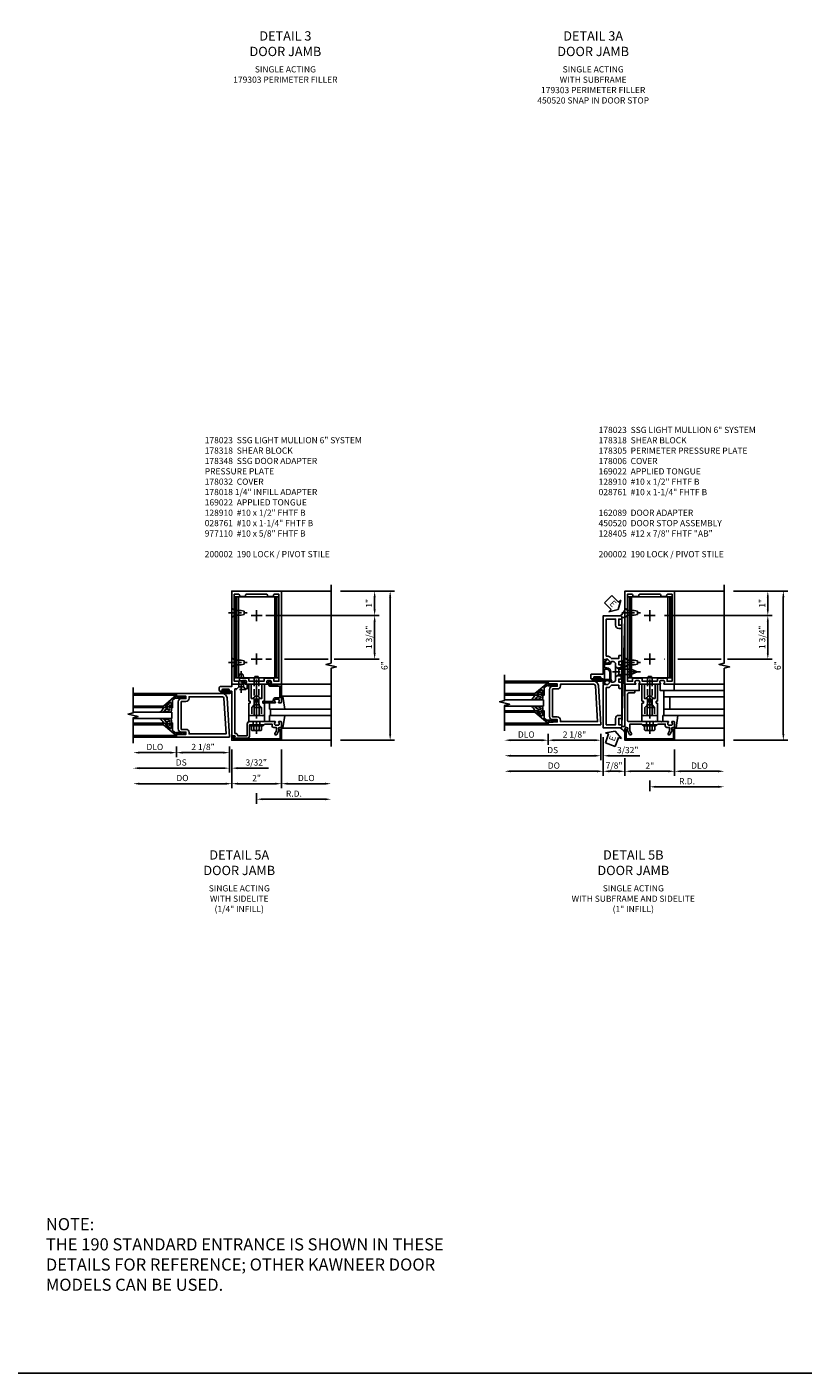
# Model space of a CAD drawing. Units: inches. Extents: x 0 to 188, y 0 to 120.
# Drawn here: x 45 to 77, y 0 to 54 of the extents above; entities that cross this region are included whole.
import ezdxf

# ---------------------------------------------------------------- set-up
doc = ezdxf.new("R2010")
doc.units = ezdxf.units.IN
doc.header["$MEASUREMENT"] = 0
doc.linetypes.add('CENTER', pattern=[2, 1.25, -0.25, 0.25, -0.25])
doc.linetypes.add('HIDDEN', pattern=[0.375, 0.25, -0.125])
doc.layers.get('0').update_dxf_attribs({"color": 4})
for name, color, linetype in [('CENTER', 1, 'CENTER'), ('DETAIL', 4, 'Continuous'), ('DIME', 2, 'Continuous'), ('FORMAT', 7, 'Continuous'), ('HIDDEN', 3, 'HIDDEN'), ('PARTSLIST', 3, 'Continuous'), ('TEXT', 3, 'Continuous')]:
    doc.layers.add(name, color=color, linetype=linetype)
doc.styles.get("Standard").update_dxf_attribs({"font": 'arial.ttf'})
doc.dimstyles.new('EXT_ON-OFF', dxfattribs={"dimscale": 2, "dimtxt": 0.125, "dimasz": 0.125, "dimexe": 0.09, "dimexo": 0.1875, "dimgap": 0.05, "dimtad": 3, "dimdec": 5, "dimzin": 3, "dimdsep": 46, "dimlunit": 5, "dimtxsty": 'Standard', "dimcen": 0, "dimse2": 1, "dimazin": 0, "dimtfac": 1, "dimtdec": 5, "dimtofl": 0, "dimtmove": 0, "dimatfit": 0, "dimfxl": 1, "dimfrac": 2, "dimtolj": 1, "dimtzin": 3, "dimarcsym": 0})
doc.dimstyles.new('EXT_ON-ON', dxfattribs={"dimscale": 2, "dimtxt": 0.125, "dimasz": 0.125, "dimexe": 0.09, "dimexo": 0.1875, "dimgap": 0.05, "dimtad": 3, "dimdec": 5, "dimzin": 3, "dimdsep": 46, "dimlunit": 5, "dimtxsty": 'Standard', "dimcen": 0, "dimazin": 0, "dimtfac": 1, "dimtdec": 5, "dimtofl": 0, "dimtmove": 0, "dimatfit": 0, "dimfxl": 1, "dimfrac": 2, "dimtolj": 1, "dimtzin": 3, "dimarcsym": 0})

# ---------------------------------------------------------------- blocks, each defined once
blk = doc.blocks.new('*D1881')
at = {"layer": 'DIME', "color": 0, "lineweight": -2, "transparency": 16777216}
for p, q in [((-2.219, -0.25), (-2.219, -0.68)), ((-0.344, -0.5), (-1.969, -0.5)), ((-0.094, -0.25), (-0.094, -0.68))]:
    blk.add_line(p, q, dxfattribs=at)
at = {"layer": 'DIME', "color": 0, "transparency": 16777216}
for points in [[(-1.969, -0.458), (-1.969, -0.542), (-2.219, -0.5)], [(-0.344, -0.458), (-0.344, -0.542), (-0.094, -0.5)]]:
    blk.add_solid(points, dxfattribs=at)
at = {"layer": 'DIME', "color": 0, "transparency": 16777216, "insert": (-1.156, -0.271), "char_height": 0.25, "attachment_point": 5}
blk.add_mtext('\\A1;2 1/8"', dxfattribs=at)
blk = doc.blocks.new('*D1880')
at = {"layer": 'DIME', "color": 0, "lineweight": -2, "transparency": 16777216}
for p, q in [((-2.469, -0.5), (-3.719, -0.5)), ((-2.219, -0.25), (-2.219, -0.68))]:
    blk.add_line(p, q, dxfattribs=at)
at = {"layer": 'DIME', "color": 0, "transparency": 16777216}
for points in [[(-3.719, -0.458), (-3.719, -0.542), (-3.969, -0.5)], [(-2.469, -0.458), (-2.469, -0.542), (-2.219, -0.5)]]:
    blk.add_solid(points, dxfattribs=at)
at = {"layer": 'DIME', "color": 0, "transparency": 16777216, "insert": (-3.094, -0.271), "char_height": 0.25, "attachment_point": 5}
blk.add_mtext('\\A1;DLO', dxfattribs=at)
blk = doc.blocks.new('*D1879')
at = {"layer": 'DIME', "color": 0, "lineweight": -2, "transparency": 16777216}
for p, q in [((-0.094, -0.25), (-0.094, -1.305)), ((-0.344, -1.125), (-3.719, -1.125))]:
    blk.add_line(p, q, dxfattribs=at)
at = {"layer": 'DIME', "color": 0, "transparency": 16777216}
for points in [[(-3.719, -1.083), (-3.719, -1.167), (-3.969, -1.125)], [(-0.344, -1.083), (-0.344, -1.167), (-0.094, -1.125)]]:
    blk.add_solid(points, dxfattribs=at)
at = {"layer": 'DIME', "color": 0, "transparency": 16777216, "insert": (-2.031, -0.896), "char_height": 0.25, "attachment_point": 5}
blk.add_mtext('\\A1;DS', dxfattribs=at)
blk = doc.blocks.new('*D1878')
at = {"layer": 'DIME', "color": 0, "lineweight": -2, "transparency": 16777216}
for p, q in [((0, -0.375), (0, -1.93)), ((-0.25, -1.75), (-3.719, -1.75))]:
    blk.add_line(p, q, dxfattribs=at)
at = {"layer": 'DIME', "color": 0, "transparency": 16777216}
for points in [[(-3.719, -1.708), (-3.719, -1.792), (-3.969, -1.75)], [(-0.25, -1.708), (-0.25, -1.792), (0, -1.75)]]:
    blk.add_solid(points, dxfattribs=at)
at = {"layer": 'DIME', "color": 0, "transparency": 16777216, "insert": (-1.984, -1.521), "char_height": 0.25, "attachment_point": 5}
blk.add_mtext('\\A1;DO', dxfattribs=at)
blk = doc.blocks.new('*D1877')
at = {"layer": 'DIME', "color": 0, "lineweight": -2, "transparency": 16777216}
for p, q in [((-0.094, -0.25), (-0.094, -1.305)), ((0, -0.375), (0, -1.305)), ((-0.344, -1.125), (-0.594, -1.125)), ((0.25, -1.125), (1.473, -1.125))]:
    blk.add_line(p, q, dxfattribs=at)
at = {"layer": 'DIME', "color": 0, "transparency": 16777216}
for points in [[(-0.344, -1.083), (-0.344, -1.167), (-0.094, -1.125)], [(0.25, -1.083), (0.25, -1.167), (0, -1.125)]]:
    blk.add_solid(points, dxfattribs=at)
at = {"layer": 'DIME', "color": 0, "transparency": 16777216, "insert": (0.986, -0.896), "char_height": 0.25, "attachment_point": 5}
blk.add_mtext('\\A1;3/32"', dxfattribs=at)
blk = doc.blocks.new('B200041')
blk.add_lwpolyline([(0.068, -0.306), (0.07, -0.306, -0.414214), (0.078, -0.314), (0.078, -0.348, -0.414214), (0.07, -0.356), (0.026, -0.356), (-0.023, -0.084), (-0.023, -0.064), (0, -0.067), (0, 0), (-0.053, 0, -0.63707), (-0.059, 0.013), (0.375, 0.53), (0.438, 0.53), (0.438, 0.393, -0.414214), (0.406, 0.361), (0.398, 0.361), (0.398, 0.424, 0.700208), (0.37, 0.434), (0.232, 0.27, 0.63707), (0.256, 0.217), (0.398, 0.217), (0.398, 0.277), (0.406, 0.277, -0.414214), (0.438, 0.245), (0.438, 0.159), (0.154, 0.159, 0.221695), (0.13, 0.148), (0.041, 0.041, -0.202003), (0.058, 0), (0.058, -0.068, -0.243549), (0.033, -0.115)], format="xyb", close=True)
blk = doc.blocks.new('B027563-M5')
blk.add_lwpolyline([(0.237, -0.033), (0.237, 0.073, -0.122769), (0.252, 0.132, 0.135651), (0.36, 0.257), (0.36, 0.377, -0.214709), (0.172, 0.211), (0.172, 0.044, -0.427379), (0.162, 0.034), (0.126, 0.034, -0.601007), (0.118, 0.049), (0.129, 0.069, 0.919964), (0.112, 0.08), (0.053, 0.018, 0.417539), (0.053, -0.01), (0.113, -0.073, 0.902954), (0.129, -0.061), (0.117, -0.041, -0.588539), (0.126, -0.026), (0.162, -0.026, -0.437855), (0.172, -0.037), (0.172, -0.095, 0.414168), (0.192, -0.115), (0.27, -0.115, 0.415817), (0.36, -0.025), (0.359, 0.077, 0.075933), (0.352, 0.134, 0.99043), (0.332, 0.132), (0.334, 0.108, -0.262094), (0.252, -0.042, -0.564899), (0.237, -0.033, -0.564899)], format="xyb")
blk = doc.blocks.new('S200GT01')
for p, q in [((-0.061, -0.008), (-0.061, -1.75)), ((0.375, -0.53), (0.375, -1.75)), ((0.438, -1.75), (0.438, -0.53)), ((0.625, -1.75), (0.625, -0.188)), ((0.875, -0.188), (0.625, -0.188)), ((0.875, -1.75), (0.875, -0.188)), ((1.062, -1.75), (1.062, -0.53)), ((1.125, -0.53), (1.125, -1.75)), ((1.561, -0.008), (1.561, -1.75))]:
    blk.add_line(p, q)
at = {"extrusion": (0, 0, -1), "zscale": -1, "rotation": 180}
for name, p in [('B200041', (0, 0)), ('B027563-M5', (-0.266, -0.318))]:
    blk.add_blockref(name, p, dxfattribs=at)
at = {"rotation": 180}
for name, p in [('B200041', (1.5, 0)), ('B027563-M5', (1.234, -0.318))]:
    blk.add_blockref(name, p, dxfattribs=at)
blk = doc.blocks.new('B200002')
for points in [[(2.157, 1.547), (2.157, 0.453, -0.414214), (2.032, 0.328), (1.845, 0.328), (1.845, 0.234), (2.169, 0.218), (2.169, 0.25), (2.219, 0.25), (2.219, 0.125), (0.094, 0.125), (0.19, 1.699, -0.396433), (0.377, 1.875), (2.219, 1.875), (2.219, 1.75), (2.169, 1.75), (2.169, 1.782), (1.845, 1.766), (1.845, 1.672), (2.032, 1.672, -0.414214)], [(2.032, 1.563), (2.032, 0.437), (1.845, 0.437, 0.414214), (1.72, 0.312), (1.72, 0.25), (0.227, 0.25), (0.315, 1.691, -0.396433), (0.378, 1.75), (1.72, 1.75), (1.72, 1.688, 0.414214), (1.845, 1.563)]]:
    blk.add_lwpolyline(points, format="xyb", close=True)
blk = doc.blocks.new('B178023')
for points in [[(-0.578, 1.25, 0.669376), (-0.567, 1.276, -0.199773), (-0.594, 1.339), (-0.594, 1.35, -0.414214), (-0.544, 1.4), (-0.456, 1.4, -0.414214), (-0.406, 1.35), (-0.406, 1.339, -0.199773), (-0.433, 1.276, 0.669376), (-0.422, 1.25), (-0.03, 1.25), (0, 1.28), (0.03, 1.25), (0.422, 1.25, 0.669376), (0.433, 1.276, -0.199773), (0.406, 1.339), (0.406, 1.35, -0.414214), (0.456, 1.4), (0.544, 1.4, -0.414214), (0.594, 1.35), (0.594, 1.339, -0.199773), (0.567, 1.276, 0.669376), (0.578, 1.25), (1, 1.25), (1, 5), (-1, 5), (-1, 1.25)], [(-0.306, 1.47, 0.414214), (-0.336, 1.5), (-0.664, 1.5, 0.414214), (-0.694, 1.47), (-0.694, 1.375), (-0.9, 1.375), (-0.9, 4.875), (-0.74, 4.875, -0.414214), (-0.68, 4.815), (-0.68, 4.78), (-0.445, 4.78), (-0.445, 4.815, -0.414214), (-0.385, 4.875), (0.385, 4.875, -0.414214), (0.445, 4.815), (0.445, 4.78), (0.68, 4.78), (0.68, 4.815, -0.414214), (0.74, 4.875), (0.9, 4.875), (0.9, 1.375), (0.694, 1.375), (0.694, 1.47, 0.414214), (0.664, 1.5), (0.336, 1.5, 0.414214), (0.306, 1.47), (0.306, 1.38), (-0.306, 1.38)]]:
    blk.add_lwpolyline(points, format="xyb", close=True)
blk = doc.blocks.new('*D2012')
at = {"layer": 'DIME', "color": 0, "lineweight": -2, "transparency": 16777216}
for p, q in [((69.553, 24.741), (69.553, 24.037)), ((69.803, 24.217), (71.303, 24.217))]:
    blk.add_line(p, q, dxfattribs=at)
at = {"layer": 'DIME', "color": 0, "transparency": 16777216}
for points in [[(69.803, 24.259), (69.803, 24.175), (69.553, 24.217)], [(71.303, 24.259), (71.303, 24.175), (71.553, 24.217)]]:
    blk.add_solid(points, dxfattribs=at)
at = {"layer": 'DIME', "color": 0, "transparency": 16777216, "insert": (70.553, 24.442), "char_height": 0.25, "attachment_point": 5}
blk.add_mtext('\\A1;2"', dxfattribs=at)
blk = doc.blocks.new('B128910')
for p, q in [((0, 0.192), (0.116, 0.095)), ((0, 0.192), (0, -0.192)), ((0.116, 0.095), (0.375, 0.095)), ((0.116, 0.095), (0.116, -0.095)), ((0.375, 0.095), (0.5, 0.065)), ((0.5, -0.065), (0.5, 0.065)), ((0, -0.192), (0.116, -0.095)), ((0.116, -0.095), (0.375, -0.095)), ((0.375, -0.095), (0.5, -0.065))]:
    blk.add_line(p, q)
at = {"layer": 'CENTER', "ltscale": 0.25}
blk.add_line((-0.125, 0), (0.625, 0), dxfattribs=at)
blk = doc.blocks.new('*D2013')
at = {"layer": 'DIME', "color": 0, "lineweight": -2, "transparency": 16777216}
for p, q in [((73.928, 31.467), (75.483, 31.467)), ((75.303, 30.732), (75.303, 31.217)), ((71.147, 30.482), (75.483, 30.482))]:
    blk.add_line(p, q, dxfattribs=at)
at = {"layer": 'DIME', "color": 0, "transparency": 16777216}
for points in [[(75.262, 31.217), (75.345, 31.217), (75.303, 31.467)], [(75.262, 30.732), (75.345, 30.732), (75.303, 30.482)]]:
    blk.add_solid(points, dxfattribs=at)
at = {"layer": 'DIME', "color": 0, "transparency": 16777216, "insert": (75.078, 30.974), "char_height": 0.25, "attachment_point": 5, "rotation": 90}
blk.add_mtext('\\A1;1"', dxfattribs=at)
blk = doc.blocks.new('*D2014')
at = {"layer": 'DIME', "color": 0, "lineweight": -2, "transparency": 16777216}
for p, q in [((73.928, 31.467), (76.108, 31.467)), ((75.928, 25.717), (75.928, 31.217)), ((73.928, 25.467), (76.108, 25.467))]:
    blk.add_line(p, q, dxfattribs=at)
at = {"layer": 'DIME', "color": 0, "transparency": 16777216}
for points in [[(75.887, 31.217), (75.97, 31.217), (75.928, 31.467)], [(75.887, 25.717), (75.97, 25.717), (75.928, 25.467)]]:
    blk.add_solid(points, dxfattribs=at)
at = {"layer": 'DIME', "color": 0, "transparency": 16777216, "insert": (75.701, 28.467), "char_height": 0.25, "attachment_point": 5, "rotation": 90}
blk.add_mtext('\\A1;6"', dxfattribs=at)
blk = doc.blocks.new('*D2015')
at = {"layer": 'DIME', "color": 0, "lineweight": -2, "transparency": 16777216}
for p, q in [((71.553, 25.092), (71.553, 24.037)), ((71.803, 24.217), (73.303, 24.217))]:
    blk.add_line(p, q, dxfattribs=at)
at = {"layer": 'DIME', "color": 0, "transparency": 16777216}
for points in [[(71.803, 24.259), (71.803, 24.175), (71.553, 24.217)], [(73.303, 24.259), (73.303, 24.175), (73.553, 24.217)]]:
    blk.add_solid(points, dxfattribs=at)
at = {"layer": 'DIME', "color": 0, "transparency": 16777216, "insert": (72.553, 24.446), "char_height": 0.25, "attachment_point": 5}
blk.add_mtext('\\A1;DLO', dxfattribs=at)
blk = doc.blocks.new('*D2016')
at = {"layer": 'DIME', "color": 0, "lineweight": -2, "transparency": 16777216}
for p, q in [((70.553, 23.842), (70.553, 23.412)), ((70.803, 23.592), (73.303, 23.592))]:
    blk.add_line(p, q, dxfattribs=at)
at = {"layer": 'DIME', "color": 0, "transparency": 16777216}
for points in [[(70.803, 23.634), (70.803, 23.55), (70.553, 23.592)], [(73.303, 23.634), (73.303, 23.55), (73.553, 23.592)]]:
    blk.add_solid(points, dxfattribs=at)
at = {"layer": 'DIME', "color": 0, "transparency": 16777216, "insert": (72.053, 23.817), "char_height": 0.25, "attachment_point": 5}
blk.add_mtext('\\A1;R.D.', dxfattribs=at)
blk = doc.blocks.new('B162310-M')
for p, q in [((-0.313, -0.25), (-0.313, 0)), ((0.313, 0), (0.313, -0.25))]:
    blk.add_line(p, q)
at = {"ltscale": 0.25}
blk.add_line((-0.1, 0), (0.1, 0), dxfattribs=at)
blk = doc.blocks.new('B128406')
for p, q in [((-0.24, 0.153), (-0.24, -0.156)), ((-0.205, 0.203), (-0.05, 0.203)), ((-0.205, 0.101), (-0.05, 0.101)), ((-0.05, 0.26), (-0.05, -0.26)), ((-0.05, 0.26), (0, 0.26)), ((0, 0.26), (0, -0.26)), ((-0.205, -0.105), (-0.05, -0.105)), ((-0.205, -0.206), (-0.05, -0.206)), ((-0.05, -0.26), (0, -0.26))]:
    blk.add_line(p, q)
for centre, radius, start, end in [((-0.186, 0.152), 0.0543, 110.9107, 249.0893), ((-0.071, -0.002), 0.169, 142.5556, 217.4444), ((-0.186, -0.155), 0.0543, 110.9107, 249.0893)]:
    blk.add_arc(centre, radius, start, end)
at = {"layer": 'CENTER', "ltscale": 0.25}
blk.add_line((-0.365, 0), (1.125, 0), dxfattribs=at)
blk = doc.blocks.new('B027850-M')
blk.add_line((-0.3, 0.15), (-0.3, 0.4))
blk.add_lwpolyline([(0.314, 0.4), (0.242, -0.103, -0.373552), (0.223, -0.12), (0.2, -0.12, -0.414214), (0.18, -0.1), (0.18, -0.056)], format="xyb")
blk = doc.blocks.new('B178318-T')
for p, q in [((0.878, 4.765), (-0.878, 4.765)), ((-0.878, 1.515), (-0.878, 4.765)), ((-0.803, 1.515), (-0.803, 4.765)), ((-0.73, 1.515), (-0.73, 4.765)), ((0.73, 1.515), (0.73, 4.765)), ((0.803, 1.515), (0.803, 4.765)), ((0.878, 1.515), (0.878, 4.765)), ((0.878, 1.515), (-0.878, 1.515))]:
    blk.add_line(p, q)
blk = doc.blocks.new('*D2018')
at = {"layer": 'DIME', "color": 0, "lineweight": -2, "transparency": 16777216}
for p, q in [((71.147, 30.482), (71.158, 30.482)), ((71.678, 30.482), (73.428, 30.482)), ((73.678, 30.482), (75.483, 30.482)), ((75.303, 28.982), (75.303, 30.232)), ((71.147, 28.732), (71.158, 28.732)), ((71.678, 28.732), (73.428, 28.732)), ((73.678, 28.732), (75.483, 28.732))]:
    blk.add_line(p, q, dxfattribs=at)
at = {"layer": 'DIME', "color": 0, "transparency": 16777216}
for points in [[(75.262, 30.232), (75.345, 30.232), (75.303, 30.482)], [(75.262, 28.982), (75.345, 28.982), (75.303, 28.732)]]:
    blk.add_solid(points, dxfattribs=at)
at = {"layer": 'DIME', "color": 0, "transparency": 16777216, "insert": (75.074, 29.607), "char_height": 0.25, "attachment_point": 5, "rotation": 90}
blk.add_mtext('\\A1;1 3/4"', dxfattribs=at)
blk = doc.blocks.new('B169022')
blk.add_lwpolyline([(-0.263, 0.568, -0.414214), (-0.253, 0.558), (-0.253, 0.502, -0.414214), (-0.263, 0.492), (-0.303, 0.492, 0.414214), (-0.313, 0.482), (-0.313, 0), (-0.273, 0), (-0.258, -0.015), (-0.243, 0), (-0.17, 0), (-0.155, -0.015), (-0.14, 0), (-0.1, 0), (-0.1, 0.43), (-0.042, 0.648, -0.767327), (0.042, 0.648), (0.1, 0.43), (0.1, 0), (0.14, 0), (0.155, -0.015), (0.17, 0), (0.243, 0), (0.258, -0.015), (0.273, 0), (0.313, 0), (0.313, 0.482, 0.414214), (0.303, 0.492), (0.263, 0.492, -0.414214), (0.253, 0.502), (0.253, 0.558, -0.414214), (0.263, 0.568), (0.303, 0.568, 0.414214), (0.313, 0.578), (0.313, 1.25), (0.213, 1.25), (0.213, 0.68), (0.136, 0.68, 0.733145), (-0.136, 0.68), (-0.213, 0.68), (-0.213, 1.25), (-0.313, 1.25), (-0.313, 0.578, 0.414214), (-0.303, 0.568)], format="xyb", close=True)
blk = doc.blocks.new('B028761')
for p, q in [((0, 0.192), (0.112, 0.095)), ((0, 0.192), (0, -0.192)), ((0.112, 0.095), (1.125, 0.095)), ((0.112, -0.095), (0.112, 0.095)), ((1.125, 0.095), (1.25, 0.065)), ((1.25, -0.065), (1.25, 0.065)), ((0, -0.192), (0.112, -0.095)), ((0.112, -0.095), (1.125, -0.095)), ((1.125, -0.095), (1.25, -0.065))]:
    blk.add_line(p, q)
at = {"layer": 'CENTER'}
blk.add_line((-0.125, 0), (1.375, 0), dxfattribs=at)
blk = doc.blocks.new('B027648-M')
blk.add_line((-0.485, 0.15), (-0.485, 0.4))
blk.add_lwpolyline([(0, 0.4), (0.077, 0.4), (0.077, 0.15)])
blk = doc.blocks.new('B128405')
blk.add_lwpolyline([(0.132, -0.108), (0, -0.219), (0, 0.219), (0.132, 0.108)])
blk.add_lwpolyline([(0.872, -0.005, 0.668179), (0.872, 0.005), (0.622, 0.108), (0.132, 0.108), (0.132, -0.108), (0.622, -0.108)], format="xyb", close=True)
at = {"layer": 'CENTER', "ltscale": 0.25}
blk.add_line((-0.125, 0), (1, 0), dxfattribs=at)
blk = doc.blocks.new('B178305')
blk.add_lwpolyline([(-0.235, -0.21), (-0.25, -0.225), (-0.25, -0.454), (-0.265, -0.469), (-0.25, -0.484), (-0.25, -0.742, -0.669376), (-0.276, -0.753, 0.199773), (-0.339, -0.726), (-0.35, -0.726, 0.414214), (-0.4, -0.776), (-0.4, -0.864, 0.414214), (-0.35, -0.914), (-0.339, -0.914, 0.199773), (-0.276, -0.887, -0.669376), (-0.25, -0.898), (-0.25, -0.98, -0.414214), (-0.27, -1), (-0.456, -1, -0.414214), (-0.486, -0.97), (-0.486, -0.93, 0.84909), (-0.583, -0.914), (-0.766, -0.809, -1), (-0.726, -0.739), (-0.621, -0.8), (-0.486, -0.8), (-0.486, -0.686, -0.414214), (-0.426, -0.626), (-0.35, -0.626), (-0.35, -0.325), (-0.375, -0.3), (-0.375, -0.015), (-0.36, 0), (-0.375, 0.015), (-0.375, 0.3), (-0.35, 0.325), (-0.35, 0.8), (-0.621, 0.8), (-0.726, 0.739, -1), (-0.766, 0.809), (-0.583, 0.914, 0.84909), (-0.486, 0.93), (-0.486, 0.97, -0.414214), (-0.456, 1), (1, 1), (1, 0.63, -0.414214), (0.97, 0.6), (0.93, 0.6, -0.414214), (0.9, 0.63), (0.9, 0.84, 0.414214), (0.84, 0.9), (-0.19, 0.9, 0.414214), (-0.25, 0.84), (-0.25, 0.225), (-0.235, 0.21), (-0.25, 0.195), (-0.25, -0.195)], format="xyb", close=True)
at = {"layer": 'HIDDEN'}
for p, q in [((-0.375, 0.133), (-0.25, 0.133)), ((-0.375, -0.133), (-0.25, -0.133))]:
    blk.add_line(p, q, dxfattribs=at)
blk = doc.blocks.new('*D2017')
at = {"layer": 'DIME', "color": 0, "lineweight": -2, "transparency": 16777216}
for p, q in [((68.678, 25.592), (68.678, 24.037)), ((69.553, 24.741), (69.553, 24.037)), ((69.303, 24.217), (68.928, 24.217))]:
    blk.add_line(p, q, dxfattribs=at)
at = {"layer": 'DIME', "color": 0, "transparency": 16777216}
for points in [[(68.928, 24.259), (68.928, 24.175), (68.678, 24.217)], [(69.303, 24.259), (69.303, 24.175), (69.553, 24.217)]]:
    blk.add_solid(points, dxfattribs=at)
at = {"layer": 'DIME', "color": 0, "transparency": 16777216, "insert": (69.116, 24.446), "char_height": 0.25, "attachment_point": 5}
blk.add_mtext('\\A1;7/8"', dxfattribs=at)
blk = doc.blocks.new('B178006')
blk.add_lwpolyline([(-0.95, -0.94), (0.95, -0.94), (0.95, -0.576), (0.92, -0.576, -1), (0.92, -0.496), (0.94, -0.496, -0.414214), (1, -0.556), (1, -1), (-1, -1), (-1, -0.556, -0.414214), (-0.94, -0.496), (-0.92, -0.496, -1), (-0.92, -0.576), (-0.95, -0.576)], format="xyb", close=True)
blk = doc.blocks.new('ESEAL1')
at = {"layer": 'TEXT', "color": 7}
for p, q in [((-0.575, 0.21), (-0.575, -0.21)), ((-0.575, 0.21), (-0.196, 0.21)), ((-0.196, 0.338), (0, 0)), ((-0.196, 0.21), (-0.196, 0.338)), ((-0.196, -0.338), (0, 0)), ((-0.575, -0.21), (-0.196, -0.21)), ((-0.196, -0.21), (-0.196, -0.338))]:
    blk.add_line(p, q, dxfattribs=at)
at = {"layer": 'TEXT', "color": 3}
blk.add_text('E', height=0.25, dxfattribs=at).set_placement((-0.413, -0.116))
blk = doc.blocks.new('B027078')
for p, q in [((-0.174, 0.156), (-0.174, -0.156)), ((-0.154, 0.156), (-0.154, -0.156)), ((-0.1, 0.156), (-0.1, -0.156)), ((-0.08, 0.156), (-0.08, -0.156)), ((-0.021, 0.077), (-0.08, 0.077)), ((-0.062, -0.062), (-0.062, 0.062)), ((-0.006, 0.062), (-0.062, 0.062)), ((-0.021, 0.077), (-0.021, 0.135)), ((-0.006, 0.135), (-0.021, 0.135)), ((-0.006, 0.062), (-0.006, 0.135)), ((-0.08, -0.077), (-0.021, -0.077)), ((-0.062, -0.062), (-0.006, -0.062)), ((-0.021, -0.135), (-0.021, -0.077)), ((-0.021, -0.135), (-0.006, -0.135)), ((-0.006, -0.135), (-0.006, -0.062))]:
    blk.add_line(p, q)
for centre, radius, start, end in [((-0.127, 0.156), 0.047, 0, 180), ((-0.127, 0.156), 0.027, 0, 180), ((-0.127, -0.156), 0.047, 180, 0), ((-0.127, -0.156), 0.027, 180, 0)]:
    blk.add_arc(centre, radius, start, end)
blk = doc.blocks.new('B450086')
at = {"color": 4, "linetype": 'Continuous'}
blk.add_lwpolyline([(0.042, 0.83, 0.414214), (0.032, 0.82), (0.032, 0.742, 0.414214), (0.157, 0.617), (0.438, 0.617, -0.137462), (0.47, 0.608), (0.525, 0.556, -0.549968), (0.51, 0.536), (0.442, 0.566, 0.104525), (0.438, 0.567), (0.157, 0.567, -0.414214), (-0.018, 0.742), (-0.018, 0.82, 0.414214), (-0.028, 0.83), (-0.274, 0.83, 0.468661), (-0.294, 0.806, -0.366796), (-0.332, 0.739, -0.519853), (-0.366, 0.763), (-0.366, 0.779, -0.414214), (-0.36, 0.785), (-0.353, 0.785, 0.517064), (-0.343, 0.799), (-0.367, 0.867, -0.517064), (-0.358, 0.88), (0.222, 0.88, 0.414214), (0.232, 0.89), (0.232, 1.349, -0.414214), (0.263, 1.38), (0.389, 1.38, -0.414214), (0.42, 1.349), (0.42, 1.227, -1), (0.386, 1.227), (0.386, 1.245, 1), (0.34, 1.245), (0.34, 0.995, 1), (0.386, 0.995), (0.386, 1.013, -1), (0.42, 1.013), (0.42, 0.89, 0.414214), (0.43, 0.88), (0.61, 0.88, -0.517064), (0.619, 0.867), (0.609, 0.837, -0.318336), (0.599, 0.83)], format="xyb", close=True, dxfattribs=at)
blk = doc.blocks.new('B450520')
for name, p, rotation in [('B450086', (-0.88, 2.388), 270), ('B027078', (0.24, 2.049), 90)]:
    blk.add_blockref(name, p, dxfattribs=dict(rotation=rotation))
blk = doc.blocks.new('*D2043')
at = {"layer": 'DIME', "color": 0, "lineweight": -2, "transparency": 16777216}
for p, q in [((55.733, 25.092), (55.733, 23.537)), ((55.983, 23.717), (57.483, 23.717))]:
    blk.add_line(p, q, dxfattribs=at)
at = {"layer": 'DIME', "color": 0, "transparency": 16777216}
for points in [[(55.983, 23.759), (55.983, 23.675), (55.733, 23.717)], [(57.483, 23.759), (57.483, 23.675), (57.733, 23.717)]]:
    blk.add_solid(points, dxfattribs=at)
at = {"layer": 'DIME', "color": 0, "transparency": 16777216, "insert": (56.733, 23.946), "char_height": 0.25, "attachment_point": 5}
blk.add_mtext('\\A1;DLO', dxfattribs=at)
blk = doc.blocks.new('*D2044')
at = {"layer": 'DIME', "color": 0, "lineweight": -2, "transparency": 16777216}
for p, q in [((53.733, 25.092), (53.733, 23.537)), ((55.733, 25.092), (55.733, 23.537)), ((53.983, 23.717), (55.483, 23.717))]:
    blk.add_line(p, q, dxfattribs=at)
at = {"layer": 'DIME', "color": 0, "transparency": 16777216}
for points in [[(53.983, 23.759), (53.983, 23.675), (53.733, 23.717)], [(55.483, 23.759), (55.483, 23.675), (55.733, 23.717)]]:
    blk.add_solid(points, dxfattribs=at)
at = {"layer": 'DIME', "color": 0, "transparency": 16777216, "insert": (54.733, 23.942), "char_height": 0.25, "attachment_point": 5}
blk.add_mtext('\\A1;2"', dxfattribs=at)
blk = doc.blocks.new('B178032')
blk.add_lwpolyline([(-1.17, -0.496, -1), (-1.17, -0.576), (-1.2, -0.576), (-1.2, -0.94), (0.69, -0.94), (0.69, -0.877), (0.65, -0.866, -0.339454), (0.635, -0.847), (0.635, -0.837), (0.75, -0.837), (0.75, -1), (-1.25, -1), (-1.25, -0.556, -0.414214), (-1.19, -0.496)], format="xyb", close=True)
blk = doc.blocks.new('B977110')
for p, q in [((0, 0.192), (0.116, 0.095)), ((0, 0.192), (0, -0.192)), ((0.116, 0.095), (0.5, 0.095)), ((0.116, -0.095), (0.116, 0.095)), ((0.5, 0.095), (0.625, 0.065)), ((0.625, -0.065), (0.625, 0.065)), ((0, -0.192), (0.116, -0.095)), ((0.116, -0.095), (0.5, -0.095)), ((0.5, -0.095), (0.625, -0.065))]:
    blk.add_line(p, q)
at = {"layer": 'CENTER', "ltscale": 0.25}
blk.add_line((-0.125, 0), (0.75, 0), dxfattribs=at)
blk = doc.blocks.new('*D2045')
at = {"layer": 'DIME', "color": 0, "lineweight": -2, "transparency": 16777216}
for p, q in [((58.108, 31.467), (59.663, 31.467)), ((59.483, 30.732), (59.483, 31.217)), ((55.108, 30.482), (59.663, 30.482))]:
    blk.add_line(p, q, dxfattribs=at)
at = {"layer": 'DIME', "color": 0, "transparency": 16777216}
for points in [[(59.441, 31.217), (59.525, 31.217), (59.483, 31.467)], [(59.441, 30.732), (59.525, 30.732), (59.483, 30.482)]]:
    blk.add_solid(points, dxfattribs=at)
at = {"layer": 'DIME', "color": 0, "transparency": 16777216, "insert": (59.258, 30.974), "char_height": 0.25, "attachment_point": 5, "rotation": 90}
blk.add_mtext('\\A1;1"', dxfattribs=at)
blk = doc.blocks.new('*D2046')
at = {"layer": 'DIME', "color": 0, "lineweight": -2, "transparency": 16777216}
for p, q in [((58.108, 31.467), (60.288, 31.467)), ((60.108, 25.717), (60.108, 31.217)), ((58.108, 25.467), (60.288, 25.467))]:
    blk.add_line(p, q, dxfattribs=at)
at = {"layer": 'DIME', "color": 0, "transparency": 16777216}
for points in [[(60.066, 31.217), (60.15, 31.217), (60.108, 31.467)], [(60.066, 25.717), (60.15, 25.717), (60.108, 25.467)]]:
    blk.add_solid(points, dxfattribs=at)
at = {"layer": 'DIME', "color": 0, "transparency": 16777216, "insert": (59.88, 28.467), "char_height": 0.25, "attachment_point": 5, "rotation": 90}
blk.add_mtext('\\A1;6"', dxfattribs=at)
blk = doc.blocks.new('*D2048')
at = {"layer": 'DIME', "color": 0, "lineweight": -2, "transparency": 16777216}
for p, q in [((55.108, 30.482), (55.338, 30.482)), ((55.858, 30.482), (57.608, 30.482)), ((57.858, 30.482), (59.663, 30.482)), ((59.483, 30.232), (59.483, 28.982)), ((55.108, 28.732), (55.338, 28.732)), ((55.858, 28.732), (57.608, 28.732)), ((57.858, 28.732), (59.663, 28.732))]:
    blk.add_line(p, q, dxfattribs=at)
at = {"layer": 'DIME', "color": 0, "transparency": 16777216}
for points in [[(59.441, 30.232), (59.525, 30.232), (59.483, 30.482)], [(59.441, 28.982), (59.525, 28.982), (59.483, 28.732)]]:
    blk.add_solid(points, dxfattribs=at)
at = {"layer": 'DIME', "color": 0, "transparency": 16777216, "insert": (59.254, 29.607), "char_height": 0.25, "attachment_point": 5, "rotation": 90}
blk.add_mtext('\\A1;1 3/4"', dxfattribs=at)
blk = doc.blocks.new('*D2047')
at = {"layer": 'DIME', "color": 0, "lineweight": -2, "transparency": 16777216}
for p, q in [((54.733, 23.342), (54.733, 22.912)), ((54.983, 23.092), (57.483, 23.092))]:
    blk.add_line(p, q, dxfattribs=at)
at = {"layer": 'DIME', "color": 0, "transparency": 16777216}
for points in [[(54.983, 23.134), (54.983, 23.05), (54.733, 23.092)], [(57.483, 23.134), (57.483, 23.05), (57.733, 23.092)]]:
    blk.add_solid(points, dxfattribs=at)
at = {"layer": 'DIME', "color": 0, "transparency": 16777216, "insert": (56.233, 23.317), "char_height": 0.25, "attachment_point": 5}
blk.add_mtext('\\A1;R.D.', dxfattribs=at)
blk = doc.blocks.new('B178059')
at = {"layer": 'DETAIL'}
blk.add_lwpolyline([(1.115, 1.003, -1), (1.115, 1.049), (1.365, 1.049, -1), (1.365, 1.003), (1.347, 1.003, 1), (1.347, 0.969), (1.469, 0.969, 0.414214), (1.5, 1), (1.5, 1.126, 0.414214), (1.469, 1.157), (1, 1.157), (1, 1.25), (0.545, 1.25), (0.545, 1.305, 1), (0.455, 1.305), (0.455, 1.25), (0.405, 1.25, 0.414214), (0.375, 1.22), (0.375, 1.077, 0.414214), (0.39, 1.062), (0.451, 1.062), (0.53, 1.15), (0.72, 1.15), (0.8, 1.062), (0.875, 1.062), (0.875, -0.729), (0.85, -0.729, 0.414214), (0.76, -0.819), (0.38, -0.819), (0.38, -0.35, 0.414214), (0.28, -0.25), (0.225, -0.25), (0.21, -0.235), (0.195, -0.25), (-0.195, -0.25), (-0.21, -0.235), (-0.225, -0.25), (-0.742, -0.25, 0.669376), (-0.753, -0.276, -0.199773), (-0.726, -0.339), (-0.726, -0.35, -0.414214), (-0.776, -0.4), (-0.864, -0.4, -0.414214), (-0.914, -0.35), (-0.914, -0.339, -0.199773), (-0.887, -0.276, 0.669376), (-0.898, -0.25), (-0.98, -0.25, 0.414214), (-1, -0.27), (-1, -0.456, 0.414214), (-0.97, -0.486), (-0.93, -0.486, -0.84909), (-0.914, -0.583), (-0.809, -0.766, 1), (-0.739, -0.726), (-0.8, -0.621), (-0.8, -0.486), (-0.686, -0.486, 0.414214), (-0.626, -0.426), (-0.626, -0.35), (-0.325, -0.35), (-0.3, -0.375), (-0.015, -0.375), (0, -0.36), (0.015, -0.375), (0.28, -0.375), (0.28, -0.819, 0.414214), (0.38, -0.919), (0.615, -0.919), (0.625, -0.909), (0.635, -0.919), (0.939, -0.919), (0.939, -0.879), (0.872, -0.861, -0.876976), (0.876, -0.829), (1, -0.829), (1, 0.969), (1.133, 0.969, 1), (1.133, 1.003)], format="xyb", close=True, dxfattribs=at)
blk = doc.blocks.new('B178348')
at = {"layer": 'HIDDEN'}
for p, q in [((-0.133, -0.375), (-0.133, -0.25)), ((0.133, -0.375), (0.133, -0.25))]:
    blk.add_line(p, q, dxfattribs=at)
blk.add_blockref('B178059', (0, 0))
blk = doc.blocks.new('B178038')
blk.add_lwpolyline([(0.98, 0.5), (0.898, 0.5, -0.669376), (0.887, 0.526, 0.199773), (0.914, 0.589), (0.914, 0.6, 0.414214), (0.864, 0.65), (0.776, 0.65, 0.414214), (0.726, 0.6), (0.726, 0.589, 0.199773), (0.753, 0.526, -0.669376), (0.742, 0.5), (0.273, 0.5, -0.414214), (0.253, 0.52), (0.253, 0.54, -0.414214), (0.273, 0.56), (0.666, 0.56), (0.666, 0.6, -0.414214), (0.776, 0.71), (0.94, 0.71), (0.94, 1.175), (0.543, 1.175, -0.414214), (0.483, 1.235), (0.483, 1.35, -0.695143), (0.536, 1.37), (0.574, 1.325, -0.641869), (0.563, 1.3), (0.543, 1.3), (0.543, 1.235), (0.857, 1.235), (0.857, 1.25), (0.98, 1.25, -0.414214), (1, 1.23), (1, 0.52, -0.414214)], format="xyb", close=True)
blk = doc.blocks.new('S200VS01MKCADS')
for p, q in [((-2.21875313, 1.875), (-3.96875313, 1.875)), ((-2.21875, 0.125), (-3.96875313, 0.125))]:
    blk.add_line(p, q)
blk.add_lwpolyline([(-3.96875313, -0.125), (-3.96875313, 0.9), (-3.76875313, 0.95), (-4.16875313, 1.05), (-3.96875313, 1.1), (-3.96875313, 2.125)])
at = {"xscale": -1, "rotation": 270}
blk.add_blockref('S200GT01', (-2.21875, 0.2499), dxfattribs=at)
at = {"xscale": -1}
blk.add_blockref('B200002', (0, 0), dxfattribs=at)
at = {"layer": 'DIME'}
for base, p1, text, picture, middle in [((-3.96875313, -0.5), (-2.21875, 0.125), 'DLO', '*D1880', (-3.09375156, -0.27065143)), ((-3.96875313, -1.125), (-0.09375, 0.125), 'DS', '*D1879', (-2.03125156, -0.8957367)), ((-3.96875313, -1.75), (0, 0), 'DO', '*D1878', (-1.98437656, -1.52065143))]:
    dim = blk.add_linear_dim(base=base, p1=p1, p2=(-3.96875313, -0.125), angle=180, text=text, dimstyle='EXT_ON-OFF', override={"dimpost": '"'}, dxfattribs=at)
    dim.commit()
    dim.dimension.update_dxf_attribs({"geometry": picture, "text_midpoint": middle})
for base, p2, picture, middle in [((-2.21875, -0.5), (-2.21875, 0.125), '*D1881', (-1.15625, -0.2707367)), ((0, -1.125), (0, 0), '*D1877', (0.98634038, -0.89565143))]:
    dim = blk.add_linear_dim(base=base, p1=(-0.09375, 0.125), p2=p2, angle=180, dimstyle='EXT_ON-ON', override={"dimdec": 7, "dimlunit": 5, "dimpost": '"'}, dxfattribs=at)
    dim.commit()
    dim.dimension.update_dxf_attribs({"geometry": picture, "text_midpoint": middle})

msp = doc.modelspace()

# ---------------------------------------------------------------- linework, layer by layer
for p, q in [((55.733111, 31.466934), (57.733085, 31.466934)), ((71.553331, 31.466934), (73.553331, 31.466934)), ((69.428331, 26.017709), (69.553331, 30.40932)), ((55.733111, 27.716934), (57.733111, 27.716934)), ((71.553331, 27.716934), (73.553331, 27.716934)), ((55.775746, 27.236934), (57.733111, 27.236934)), ((70.053331, 27.466934), (69.923331, 27.466934)), ((71.115831, 27.466934), (71.053331, 27.466934)), ((73.553331, 27.466934), (71.073331, 27.466934)), ((71.115831, 27.466934), (71.115831, 26.466934)), ((71.115831, 27.216934), (73.553331, 27.216934)), ((71.365831, 27.216934), (71.365831, 26.716934)), ((57.733111, 26.716934), (55.253111, 26.716934)), ((55.295611, 26.716934), (55.295611, 26.466934)), ((71.115831, 26.716934), (73.553331, 26.716934)), ((55.253111, 26.466934), (57.733111, 26.466934)), ((71.073331, 26.466934), (73.553331, 26.466934)), ((55.733111, 25.466934), (57.733111, 25.466934)), ((55.775746, 25.946934), (57.733111, 25.946934)), ((71.553331, 25.466934), (73.553331, 25.466934)), ((71.595966, 25.946934), (73.553331, 25.946934))]:
    msp.add_line(p, q)
for points in [[(57.733111, 25.216934), (57.733111, 28.361053), (57.945363, 28.413973), (57.520538, 28.519894), (57.732791, 28.572814), (57.733111, 31.716934)], [(73.553331, 25.216934), (73.553331, 28.361053), (73.765583, 28.413973), (73.340759, 28.519894), (73.553011, 28.572814), (73.553331, 31.716934)]]:
    msp.add_lwpolyline(points)
msp.add_lwpolyline([(69.018732, 27.804434, -0.315298789), (68.999938, 27.817593), (68.973121, 27.891274, 0.315298789), (68.954327, 27.904434), (68.769331, 27.904434, 0.414213562), (68.749331, 27.884434), (68.749331, 27.855434, 0.414213562), (68.769331, 27.835434), (68.781331, 27.835434), (68.781331, 27.864434), (68.819331, 27.864434), (68.921489, 27.842719, -0.354118573), (68.937331, 27.823156), (68.937331, 27.780434), (68.870653, 27.713756, -0.198912367), (68.852976, 27.706434), (68.781331, 27.706434), (68.781331, 27.735434), (68.678331, 27.699434), (68.678331, 25.966934), (69.398331, 25.966934, 0.414213562), (69.428331, 25.996934), (69.428331, 26.061934, 0.414213562), (69.398331, 26.091934), (69.303331, 26.091934), (69.303331, 26.341934), (69.398331, 26.341934, 0.414213562), (69.428331, 26.371934), (69.428331, 26.436934, 0.414213562), (69.398331, 26.466934), (69.303331, 26.466934, 0.414213562), (69.178331, 26.341934), (69.178331, 26.091934), (68.803331, 26.091934), (68.803331, 27.581434), (68.852976, 27.581434, 0.198912367), (68.959042, 27.625368), (69.013108, 27.679434), (69.303331, 27.679434), (69.303331, 27.584434, 0.414213562), (69.333331, 27.554434), (69.398331, 27.554434, 0.414213562), (69.428331, 27.584434), (69.428331, 27.744434, 0.414213562), (69.368331, 27.804434), (69.303331, 27.804434), (69.303331, 27.928934), (69.367331, 27.928934, 0.414213562), (69.397331, 27.958934), (69.397331, 28.023934, 0.414213562), (69.367331, 28.053934), (69.303331, 28.053934), (69.303331, 28.379934), (69.367331, 28.379934, 0.414213562), (69.397331, 28.409934), (69.397331, 28.474934, 0.414213562), (69.367331, 28.504934), (69.303331, 28.504934), (69.303331, 28.629434), (69.368331, 28.629434, 0.414213562), (69.428331, 28.689434), (69.428331, 28.849434, 0.414213562), (69.398331, 28.879434), (69.333331, 28.879434, 0.414213562), (69.303331, 28.849434), (69.303331, 28.754434), (69.013108, 28.754434), (68.959042, 28.8085, 0.198912367), (68.852976, 28.852434), (68.803331, 28.852434), (68.803331, 30.341934), (69.178331, 30.341934), (69.178331, 30.091934, 0.414213562), (69.303331, 29.966934), (69.398331, 29.966934, 0.414213562), (69.428331, 29.996934), (69.428331, 30.061934, 0.414213562), (69.398331, 30.091934), (69.303331, 30.091934), (69.303331, 30.341934), (69.398331, 30.341934, 0.414213562), (69.428331, 30.371934), (69.428331, 30.436934, 0.414213562), (69.398331, 30.466934), (68.678331, 30.466934), (68.678331, 28.734434), (68.781331, 28.698434), (68.781331, 28.727434), (68.852976, 28.727434, -0.198912367), (68.870653, 28.720111), (68.937331, 28.653434), (68.937331, 28.610711, -0.354118573), (68.921489, 28.591148), (68.819331, 28.569434), (68.781331, 28.569434), (68.781331, 28.598434), (68.769331, 28.598434, 0.414213562), (68.749331, 28.578434), (68.749331, 28.549434, 0.414213562), (68.769331, 28.529434), (68.954327, 28.529434, 0.315298789), (68.973121, 28.542593), (68.999938, 28.616274, -0.315298789), (69.018732, 28.629434), (69.078331, 28.629434, -0.414213562), (69.178331, 28.529434), (69.178331, 27.904434, -0.414213562), (69.078331, 27.804434)], format="xyb", close=True)
msp.add_lwpolyline([(69.553331, 30.40932), (69.553331, 26.017709), (69.428331, 26.017709), (69.428331, 30.40932)], close=True)
for centre, radius, start, end in [((68.997644, 30.950452), 0.604633, 306.8996139, 336.7874883), ((69.084455, 25.471829), 0.565438, 33.980704, 61.1175949)]:
    msp.add_arc(centre, radius, start, end)
at = {"layer": 'CENTER'}
for p, q in [((54.952111, 30.481934), (54.514111, 30.481934)), ((54.733111, 30.262934), (54.733111, 30.700934)), ((70.772331, 30.481934), (70.334331, 30.481934)), ((70.553331, 30.262934), (70.553331, 30.700934)), ((54.952111, 28.731934), (54.514111, 28.731934)), ((54.733111, 28.512934), (54.733111, 28.950934)), ((70.772331, 28.731934), (70.334331, 28.731934)), ((70.553331, 28.512934), (70.553331, 28.950934))]:
    msp.add_line(p, q, dxfattribs=at)
at = {"layer": 'FORMAT'}
msp.add_lwpolyline([(188.215844, 0), (0, 0), (0, 119.852166)], dxfattribs=at)
at = {"layer": 'HIDDEN'}
for p, q in [((54.540611, 26.778934), (54.540611, 26.466934)), ((54.925611, 26.778934), (54.925611, 26.466934)), ((70.360831, 26.778934), (70.360831, 26.466934)), ((70.745831, 26.778934), (70.745831, 26.466934)), ((54.600111, 26.091934), (54.600111, 26.216934)), ((54.866111, 26.091934), (54.866111, 26.216934))]:
    msp.add_line(p, q, dxfattribs=at)

# ---------------------------------------------------------------- block references
for name, p in [('B178023', (54.733111, 26.466934)), ('B178023', (70.553331, 26.466934)), ('B178038', (54.73311, 26.466934)), ('B027850-M', (55.553111, 26.066934)), ('B027850-M', (71.373331, 26.066934))]:
    msp.add_blockref(name, p)
at = {"xscale": -1}
for name, p in [('B178318-T', (54.733111, 26.466934)), ('B178318-T', (70.553331, 26.466934)), ('B450520', (68.678331, 25.967184)), ('B178348', (54.733111, 26.466934)), ('B169022', (54.733111, 26.466934)), ('B169022', (70.553331, 26.466934)), ('B162310-M', (54.733111, 26.466934)), ('B162310-M', (70.553331, 26.466934)), ('B178032', (54.483111, 26.466934)), ('B178006', (70.553331, 26.466934))]:
    msp.add_blockref(name, p, dxfattribs=at)
for name, p, rotation in [('ESEAL1', (69.287502, 30.731775), 314.6925460544001), ('B027648-M', (71.053331, 27.866934), 180), ('B178305', (70.553331, 26.466934), 90.00000000000001), ('ESEAL1', (69.162969, 25.830946), 69.98974030952996)]:
    msp.add_blockref(name, p, dxfattribs=dict(rotation=rotation))
for name, p, rotation in [('B128405', (69.178331, 28.216934), 180), ('B027648-M', (70.053331, 27.866934), 180), ('B027078', (53.490893, 27.515934), 270), ('B128406', (54.733111, 26.091934), 270), ('B027850-M', (55.553111, 27.116934), 180), ('B128406', (70.553331, 26.091934), 270)]:
    msp.add_blockref(name, p, dxfattribs=dict(at, rotation=rotation))
at = {"ltscale": 0.25}
for p in [(68.678331, 25.966934), (53.733111, 25.466934)]:
    msp.add_blockref('S200VS01MKCADS', p, dxfattribs=at)
at = {"layer": 'HIDDEN', "xscale": -1}
for name, p, rotation in [('B128910', (53.733111, 30.591934), 180), ('B128910', (69.553331, 30.591934), 180), ('B128910', (53.733111, 28.591934), 180), ('B128910', (69.553331, 28.591934), 180), ('B977110', (54.108111, 27.500934), 270), ('B028761', (54.73311, 26.778934), 270), ('B028761', (70.553331, 26.778934), 270)]:
    msp.add_blockref(name, p, dxfattribs=dict(at, rotation=rotation))

# ---------------------------------------------------------------- texts
at = {"layer": 'PARTSLIST', "ltscale": 0.25, "char_height": 0.25, "width": 10, "attachment_point": 1}
for s, insert in [('178023  SSG LIGHT MULLION 6" SYSTEM\\P178318  SHEAR BLOCK \\P178305  PERIMETER PRESSURE PLATE\\P178006  COVER\\P169022  APPLIED TONGUE\\P128910  #10 x 1/2" FHTF B\\P028761  #10 x 1-1/4" FHTF B\\P\\P162089  DOOR ADAPTER\\P450520  DOOR STOP ASSEMBLY\\P128405  #12 x 7/8" FHTF "AB"\\P\\P200002  190 LOCK / PIVOT STILE', (68.49478, 38.077633)), ('178023  SSG LIGHT MULLION 6" SYSTEM\\P178318  SHEAR BLOCK \\P178348  SSG DOOR ADAPTER\\P ^I   PRESSURE PLATE\\P178032  COVER\\P178018 1/4" INFILL ADAPTER\\P169022  APPLIED TONGUE\\P128910  #10 x 1/2" FHTF B\\P028761  #10 x 1-1/4" FHTF B\\P977110  #10 x 5/8" FHTF B\\P\\P200002  190 LOCK / PIVOT STILE', (52.645146, 37.662894))]:
    msp.add_mtext(s, dxfattribs=dict(at, insert=insert))
at = {"layer": 'TEXT', "width": 8, "attachment_point": 2}
for s, insert, char_height in [('DETAIL 3\\PDOOR JAMB', (55.891466, 53.995709), 0.375), ('DETAIL 3A\\PDOOR JAMB', (68.276208, 53.995709), 0.375), ('SINGLE ACTING\\P179303 PERIMETER FILLER', (55.891466, 52.588458), 0.25), ('SINGLE ACTING \\PWITH SUBFRAME\\P179303 PERIMETER FILLER\\P450520 SNAP IN DOOR STOP', (68.276208, 52.588458), 0.25), ('DETAIL 5A\\PDOOR JAMB', (54.035107, 21.03875), 0.375), ('DETAIL 5B\\PDOOR JAMB', (69.89099, 21.03875), 0.375), ('SINGLE ACTING \\PWITH SIDELITE \\P(1/4" INFILL)', (54.035107, 19.6315), 0.25), ('SINGLE ACTING \\PWITH SUBFRAME AND SIDELITE \\P(1" INFILL)', (69.89099, 19.6315), 0.25)]:
    msp.add_mtext(s, dxfattribs=dict(at, insert=insert, char_height=char_height))
at = {"layer": 'TEXT', "ltscale": 0.25, "insert": (46.253201, 6.236491), "char_height": 0.4875, "attachment_point": 1}
msp.add_mtext_dynamic_manual_height_columns('NOTE: \\PTHE 190 STANDARD ENTRANCE IS SHOWN IN THESE DETAILS FOR REFERENCE; OTHER KAWNEER DOOR MODELS CAN BE USED.', width=18.02940689, gutter_width=1.25, heights=[0], dxfattribs=at)

# ---------------------------------------------------------------- dimensions: what is measured, and where the dimension line sits
at = {"layer": 'DIME'}
for base, p1, p2, angle, picture, middle in [((59.483111, 31.466934), (54.733111, 30.481934), (57.733111, 31.466934), 90, '*D2045', (59.257599, 30.974434)), ((60.108111, 31.466934), (57.733111, 25.466934), (57.733111, 31.466934), 90, '*D2046', (59.880468, 28.466934)), ((75.303331, 31.466934), (70.772331, 30.481934), (73.553331, 31.466934), 90, '*D2013', (75.077819, 30.974434)), ((75.928331, 31.466934), (73.553331, 25.466934), (73.553331, 31.466934), 90, '*D2014', (75.700688, 28.466934)), ((59.483111, 28.731934), (54.733111, 30.481934), (54.733111, 28.731934), 90, '*D2048', (59.253762, 29.606934)), ((75.303331, 30.481934), (70.772331, 28.731934), (70.772331, 30.481934), 90, '*D2018', (75.073982, 29.606934)), ((68.678331, 24.216934), (69.553331, 25.116213), (68.678331, 25.966934), 180, '*D2017', (69.115831, 24.446197))]:
    dim = msp.add_linear_dim(base=base, p1=p1, p2=p2, angle=angle, dimstyle='EXT_ON-ON', override={"dimpost": '"'}, dxfattribs=at)
    dim.commit()
    dim.dimension.update_dxf_attribs({"geometry": picture, "text_midpoint": middle})
for base, p1, p2, dimstyle, picture, middle in [((55.733111, 23.716934), (53.733111, 25.466934), (55.733111, 25.466934), 'EXT_ON-ON', '*D2044', (54.733111, 23.942445)), ((71.553331, 24.216934), (69.553331, 25.116213), (71.553331, 25.466934), 'EXT_ON-OFF', '*D2012', (70.553331, 24.442445))]:
    dim = msp.add_linear_dim(base=base, p1=p1, p2=p2, dimstyle=dimstyle, override={"dimpost": '"'}, dxfattribs=at)
    dim.commit()
    dim.dimension.update_dxf_attribs({"geometry": picture, "text_midpoint": middle})
dim = msp.add_linear_dim(base=(57.733111, 23.716934), p1=(55.733111, 25.466934), p2=(57.733111, 23.716934), text='DLO', dimstyle='EXT_ON-OFF', override={"dimpost": '"'}, dxfattribs=at)
dim.commit()
dim.dimension.update_dxf_attribs({"geometry": '*D2043', "text_midpoint": (56.733111, 23.946282)})
for base, p1, p2, text, picture, middle in [((73.553331, 24.216934), (71.553331, 25.466934), (73.553331, 25.216934), 'DLO', '*D2015', (72.553331, 24.446282)), ((57.733111, 23.091934), (54.733111, 23.716934), (57.733111, 25.216934), 'R.D.', '*D2047', (56.233111, 23.316934)), ((73.553331, 23.591934), (70.553331, 24.216934), (73.553331, 25.216934), 'R.D.', '*D2016', (72.053331, 23.816934))]:
    dim = msp.add_linear_dim(base=base, p1=p1, p2=p2, angle=180, text=text, dimstyle='EXT_ON-OFF', override={"dimpost": '"'}, dxfattribs=at)
    dim.commit()
    dim.dimension.update_dxf_attribs({"geometry": picture, "text_midpoint": middle})

doc.saveas('drawing.dxf')
